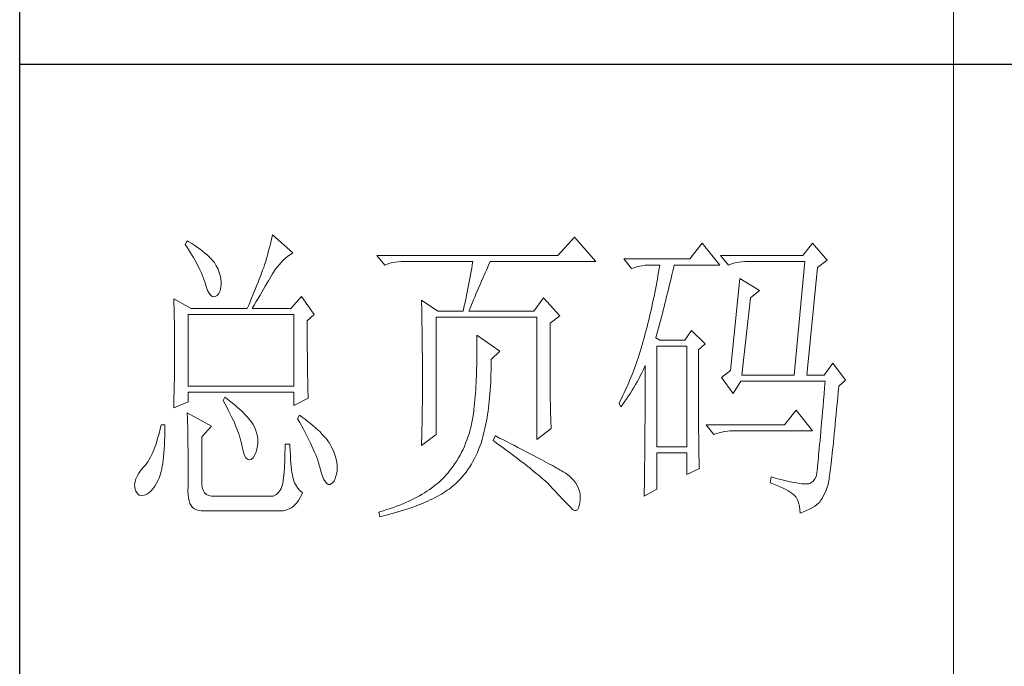
# Model space of a CAD drawing. Units: millimetres. Extents: x -1190 to 35753, y -32154 to -4772.
# Drawn here: x 3913 to 4129, y -31719 to -31577 of the extents above; entities that cross this region are included whole.
import ezdxf

# ---------------------------------------------------------------- set-up
doc = ezdxf.new("R2010")
doc.units = ezdxf.units.MM
doc.layers.add('轮廓线', color=7, linetype='Continuous', lineweight=20)

# ---------------------------------------------------------------- blocks, each defined once
blk = doc.blocks.new('文字')
blk.add_line((3870.01, 615.32), (3870.01, 214.32))
at = {"layer": '轮廓线', "color": 7, "lineweight": 0}
for p, q in [((3760.64, 387.45), (3760.54, 386.96)), ((3763.9, 384.53), (3760.64, 387.45)), ((3746.95, 386.48), (3746.65, 385.89)), ((3746.65, 385.89), (3747, 385.35)), ((3747.2, 386.33), (3746.95, 386.48)), ((3747.69, 386.02), (3747.2, 386.33)), ((3748.16, 385.72), (3747.69, 386.02)), ((3760.31, 385.96), (3760.18, 385.43)), ((3760.43, 386.47), (3760.31, 385.96)), ((3760.54, 386.96), (3760.43, 386.47)), ((3809.15, 387.06), (3806.5, 384.14)), ((3812.56, 383.17), (3809.15, 387.06)), ((3829.67, 386.09), (3827.65, 383.56)), ((3832.47, 382.59), (3829.67, 386.09)), ((3847.39, 386.09), (3845.84, 384.14)), ((3849.72, 383.37), (3847.39, 386.09)), ((3747, 385.35), (3747.34, 384.82)), ((3747.34, 384.82), (3747.66, 384.3)), ((3747.66, 384.3), (3747.96, 383.79)), ((3748.6, 385.42), (3748.16, 385.72)), ((3749.03, 385.11), (3748.6, 385.42)), ((3749.42, 384.81), (3749.03, 385.11)), ((3749.8, 384.5), (3749.42, 384.81)), ((3750.15, 384.2), (3749.8, 384.5)), ((3759.89, 384.35), (3759.73, 383.79)), ((3760.03, 384.9), (3759.89, 384.35)), ((3760.18, 385.43), (3760.03, 384.9)), ((3763.14, 384), (3763.53, 384.29)), ((3763.53, 384.29), (3763.9, 384.53)), ((3747.96, 383.79), (3748.24, 383.29)), ((3748.24, 383.29), (3748.5, 382.81)), ((3748.5, 382.81), (3748.74, 382.33)), ((3750.47, 383.89), (3750.15, 384.2)), ((3750.78, 383.59), (3750.47, 383.89)), ((3751.05, 383.28), (3750.78, 383.59)), ((3751.31, 382.98), (3751.05, 383.28)), ((3751.62, 382.45), (3751.31, 382.98)), ((3759.56, 383.22), (3759.38, 382.64)), ((3759.73, 383.79), (3759.56, 383.22)), ((3761.7, 382.64), (3762.04, 383.01)), ((3762.04, 383.01), (3762.39, 383.36)), ((3762.39, 383.36), (3762.76, 383.69)), ((3762.76, 383.69), (3763.14, 384)), ((3806.5, 384.14), (3777.43, 384.14)), ((3777.43, 384.14), (3778.67, 382.59)), ((3778.67, 382.59), (3779.08, 382.74)), ((3779.08, 382.74), (3779.5, 382.87)), ((3779.5, 382.87), (3779.93, 382.98)), ((3779.93, 382.98), (3780.38, 383.07)), ((3780.38, 383.07), (3780.84, 383.12)), ((3780.84, 383.12), (3781.31, 383.16)), ((3781.31, 383.16), (3781.78, 383.17)), ((3781.78, 383.17), (3792.82, 383.17)), ((3792.82, 383.17), (3792.73, 382.63)), ((3795.34, 382.54), (3795.62, 383.17)), ((3795.62, 383.17), (3812.56, 383.17)), ((3827.65, 383.56), (3817.07, 383.56)), ((3817.07, 383.56), (3818.32, 382.01)), ((3845.84, 384.14), (3832.62, 384.14)), ((3832.62, 384.14), (3833.87, 382.59)), ((3833.87, 382.59), (3834.27, 382.74)), ((3834.27, 382.74), (3834.7, 382.87)), ((3834.7, 382.87), (3835.13, 382.98)), ((3835.13, 382.98), (3835.58, 383.07)), ((3835.58, 383.07), (3836.04, 383.12)), ((3836.04, 383.12), (3836.51, 383.16)), ((3836.51, 383.16), (3836.98, 383.17)), ((3836.98, 383.17), (3846.15, 383.17)), ((3846.15, 383.17), (3844.44, 364.9)), ((3848.17, 382.2), (3849.72, 383.37)), ((3748.74, 382.33), (3748.96, 381.87)), ((3748.96, 381.87), (3749.17, 381.43)), ((3749.17, 381.43), (3749.35, 380.99)), ((3751.9, 381.91), (3751.62, 382.45)), ((3752.11, 381.4), (3751.9, 381.91)), ((3752.27, 380.89), (3752.11, 381.4)), ((3758.89, 381.28), (3758.71, 380.81)), ((3759.07, 381.75), (3758.89, 381.28)), ((3759.24, 382.2), (3759.07, 381.75)), ((3759.38, 382.64), (3759.24, 382.2)), ((3760.44, 380.82), (3760.65, 381.18)), ((3760.65, 381.18), (3760.79, 381.42)), ((3760.79, 381.42), (3761.08, 381.85)), ((3761.08, 381.85), (3761.39, 382.26)), ((3761.39, 382.26), (3761.7, 382.64)), ((3792.55, 381.55), (3792.35, 380.45)), ((3792.64, 382.09), (3792.55, 381.55)), ((3792.73, 382.63), (3792.64, 382.09)), ((3794.49, 380.6), (3794.76, 381.23)), ((3794.76, 381.23), (3795.05, 381.87)), ((3795.05, 381.87), (3795.34, 382.54)), ((3818.32, 382.01), (3818.73, 382.16)), ((3818.73, 382.16), (3819.15, 382.29)), ((3819.15, 382.29), (3819.58, 382.4)), ((3819.58, 382.4), (3820.03, 382.48)), ((3820.03, 382.48), (3820.49, 382.54)), ((3820.49, 382.54), (3820.96, 382.58)), ((3820.96, 382.58), (3821.43, 382.59)), ((3821.43, 382.59), (3822.83, 382.59)), ((3822.65, 381.46), (3822.55, 380.89)), ((3822.74, 382.02), (3822.65, 381.46)), ((3822.83, 382.59), (3822.74, 382.02)), ((3824.8, 381.03), (3824.94, 381.64)), ((3824.94, 381.64), (3825.09, 382.26)), ((3825.09, 382.26), (3825.16, 382.59)), ((3825.16, 382.59), (3832.47, 382.59)), ((3846.46, 364.9), (3848.17, 382.2)), ((3749.35, 380.99), (3749.52, 380.56)), ((3749.52, 380.56), (3749.66, 380.15)), ((3749.66, 380.15), (3749.76, 379.87)), ((3749.76, 379.87), (3749.99, 379.12)), ((3752.37, 380.41), (3752.27, 380.89)), ((3752.41, 379.93), (3752.37, 380.41)), ((3752.4, 379.48), (3752.41, 379.93)), ((3758.33, 379.84), (3758.13, 379.34)), ((3758.52, 380.33), (3758.33, 379.84)), ((3758.71, 380.81), (3758.52, 380.33)), ((3759.49, 379.19), (3759.74, 379.62)), ((3759.74, 379.62), (3759.99, 380.04)), ((3759.99, 380.04), (3760.22, 380.44)), ((3760.22, 380.44), (3760.44, 380.82)), ((3792.25, 379.9), (3792.04, 378.8)), ((3792.35, 380.45), (3792.25, 379.9)), ((3793.99, 379.44), (3794.24, 380.01)), ((3794.24, 380.01), (3794.49, 380.6)), ((3822.35, 379.77), (3822.25, 379.22)), ((3822.46, 380.33), (3822.35, 379.77)), ((3822.55, 380.89), (3822.46, 380.33)), ((3824.37, 379.23), (3824.51, 379.82)), ((3824.51, 379.82), (3824.66, 380.42)), ((3824.66, 380.42), (3824.8, 381.03)), ((3835.73, 380.45), (3834.18, 365.67)), ((3838.84, 378.5), (3835.73, 380.45)), ((3749.99, 379.12), (3750.23, 378.52)), ((3750.23, 378.52), (3750.49, 378.05)), ((3750.49, 378.05), (3750.74, 377.72)), ((3751.78, 377.69), (3752.03, 378)), ((3752.03, 378), (3752.22, 378.46)), ((3752.22, 378.46), (3752.35, 379.08)), ((3752.35, 379.08), (3752.4, 379.48)), ((3757.72, 378.31), (3757.5, 377.79)), ((3757.93, 378.83), (3757.72, 378.31)), ((3758.13, 379.34), (3757.93, 378.83)), ((3758.65, 377.76), (3758.94, 378.25)), ((3758.94, 378.25), (3759.22, 378.73)), ((3759.22, 378.73), (3759.49, 379.19)), ((3791.92, 378.25), (3791.81, 377.69)), ((3792.04, 378.8), (3791.92, 378.25)), ((3793.32, 377.9), (3793.53, 378.38)), ((3793.53, 378.38), (3793.75, 378.9)), ((3793.75, 378.9), (3793.99, 379.44)), ((3822.04, 378.11), (3821.93, 377.55)), ((3822.15, 378.66), (3822.04, 378.11)), ((3822.25, 379.22), (3822.15, 378.66)), ((3823.95, 377.51), (3824.09, 378.07)), ((3824.09, 378.07), (3824.23, 378.64)), ((3824.23, 378.64), (3824.37, 379.23)), ((3837.44, 377.34), (3838.84, 378.5)), ((3744.78, 377.14), (3744.8, 376.6)), ((3747.58, 375.59), (3744.78, 377.14)), ((3744.8, 376.6), (3744.84, 375.5)), ((3750.74, 377.72), (3751, 377.53)), ((3751, 377.53), (3751.28, 377.48)), ((3751.28, 377.48), (3751.46, 377.53)), ((3751.46, 377.53), (3751.78, 377.69)), ((3757.06, 376.7), (3756.83, 376.15)), ((3757.29, 377.25), (3757.06, 376.7)), ((3757.5, 377.79), (3757.29, 377.25)), ((3757.71, 376.16), (3758.04, 376.71)), ((3758.04, 376.71), (3758.35, 377.24)), ((3758.35, 377.24), (3758.65, 377.76)), ((3765.3, 377.53), (3763.59, 375.59)), ((3767.32, 374.62), (3765.3, 377.53)), ((3784.58, 376.95), (3784.6, 376.39)), ((3787.22, 375.2), (3784.58, 376.95)), ((3784.6, 376.39), (3784.61, 375.83)), ((3791.57, 376.57), (3791.45, 376.01)), ((3791.69, 377.13), (3791.57, 376.57)), ((3791.81, 377.69), (3791.69, 377.13)), ((3792.61, 376.2), (3792.77, 376.58)), ((3792.77, 376.58), (3792.94, 377)), ((3792.94, 377), (3793.12, 377.43)), ((3793.12, 377.43), (3793.32, 377.9)), ((3804.17, 377.34), (3802.62, 375.2)), ((3806.81, 374.42), (3804.17, 377.34)), ((3821.7, 376.45), (3821.58, 375.9)), ((3821.81, 377), (3821.7, 376.45)), ((3821.93, 377.55), (3821.81, 377)), ((3823.54, 375.86), (3823.68, 376.4)), ((3823.68, 376.4), (3823.81, 376.95)), ((3823.81, 376.95), (3823.95, 377.51)), ((3836.04, 364.9), (3837.44, 377.34)), ((3744.84, 375.5), (3744.87, 374.39)), ((3747.58, 375.59), (3756.59, 375.59)), ((3756.83, 376.15), (3756.59, 375.59)), ((3757.37, 375.59), (3757.71, 376.16)), ((3757.37, 375.59), (3763.59, 375.59)), ((3784.61, 375.83), (3784.62, 375.26)), ((3784.62, 375.26), (3784.63, 374.7)), ((3787.22, 375.2), (3791.27, 375.2)), ((3791.32, 375.44), (3791.27, 375.2)), ((3791.45, 376.01), (3791.32, 375.44)), ((3792.2, 375.2), (3792.32, 375.51)), ((3792.2, 375.2), (3802.62, 375.2)), ((3792.32, 375.51), (3792.46, 375.84)), ((3792.46, 375.84), (3792.61, 376.2)), ((3821.33, 374.82), (3821.2, 374.27)), ((3821.45, 375.36), (3821.33, 374.82)), ((3821.58, 375.9), (3821.45, 375.36)), ((3823.13, 374.29), (3823.27, 374.81)), ((3823.27, 374.81), (3823.4, 375.33)), ((3823.4, 375.33), (3823.54, 375.86)), ((3744.87, 374.39), (3744.89, 373.26)), ((3744.89, 373.26), (3744.9, 372.69)), ((3747.11, 363.14), (3747.11, 374.62)), ((3747.11, 374.62), (3764.06, 374.62)), ((3764.06, 374.62), (3764.06, 363.14)), ((3766.23, 373.65), (3767.32, 374.62)), ((3766.23, 372.89), (3766.23, 373.65)), ((3784.63, 374.7), (3784.66, 373.57)), ((3784.66, 373.57), (3784.66, 373.01)), ((3786.91, 355.37), (3786.91, 374.23)), ((3786.91, 374.23), (3803.08, 374.23)), ((3803.08, 374.23), (3803.08, 354.59)), ((3805.26, 373.25), (3806.81, 374.42)), ((3805.26, 362.97), (3805.26, 373.25)), ((3820.94, 373.19), (3820.8, 372.66)), ((3821.07, 373.73), (3820.94, 373.19)), ((3821.2, 374.27), (3821.07, 373.73)), ((3822.73, 372.8), (3822.87, 373.29)), ((3822.87, 373.29), (3823, 373.79)), ((3823, 373.79), (3823.13, 374.29)), ((3744.9, 372.69), (3744.91, 372.12)), ((3744.91, 372.12), (3744.92, 371.54)), ((3766.24, 372.06), (3766.23, 372.89)), ((3766.24, 371.25), (3766.24, 372.06)), ((3784.66, 373.01), (3784.68, 372.45)), ((3784.68, 372.45), (3784.71, 370.17)), ((3820.66, 372.12), (3820.52, 371.59)), ((3820.8, 372.66), (3820.66, 372.12)), ((3822.34, 371.38), (3822.47, 371.84)), ((3822.47, 371.84), (3822.6, 372.32)), ((3822.6, 372.32), (3822.73, 372.8)), ((3827.96, 372.09), (3826.87, 370.53)), ((3830.13, 369.95), (3827.96, 372.09)), ((3744.92, 371.54), (3744.92, 370.96)), ((3744.92, 370.96), (3744.93, 370.38)), ((3744.93, 370.38), (3744.93, 369.8)), ((3766.24, 370.48), (3766.24, 371.25)), ((3766.24, 369.72), (3766.24, 370.48)), ((3784.71, 370.17), (3784.71, 369.6)), ((3793.44, 371.31), (3793.46, 370.69)), ((3797.17, 368.78), (3793.44, 371.31)), ((3793.46, 370.69), (3793.46, 370.08)), ((3793.46, 370.08), (3793.47, 369.47)), ((3820.19, 370.36), (3820.03, 369.8)), ((3820.34, 370.92), (3820.19, 370.36)), ((3820.38, 371.06), (3820.34, 370.92)), ((3820.52, 371.59), (3820.38, 371.06)), ((3822.21, 370.92), (3822.34, 371.38)), ((3822.83, 370.53), (3822.21, 370.92)), ((3826.87, 370.53), (3822.83, 370.53)), ((3744.93, 369.8), (3744.93, 369.2)), ((3744.93, 369.2), (3744.93, 368.02)), ((3766.24, 369), (3766.24, 369.72)), ((3766.25, 368.31), (3766.24, 369)), ((3784.71, 369.6), (3784.73, 367.31)), ((3793.47, 369.47), (3793.47, 368.87)), ((3793.47, 368.87), (3793.47, 368.27)), ((3795.77, 367.42), (3797.17, 368.78)), ((3819.7, 368.7), (3819.53, 368.16)), ((3819.87, 369.25), (3819.7, 368.7)), ((3820.03, 369.8), (3819.87, 369.25)), ((3822.36, 353.42), (3822.36, 369.56)), ((3822.36, 369.56), (3827.18, 369.56)), ((3827.18, 369.56), (3827.18, 353.42)), ((3829.05, 368.98), (3830.13, 369.95)), ((3829.05, 366.68), (3829.05, 368.98)), ((3744.93, 366.88), (3744.92, 366.31)), ((3744.93, 368.02), (3744.93, 367.45)), ((3744.93, 367.45), (3744.93, 366.88)), ((3766.26, 367.64), (3766.25, 368.31)), ((3766.26, 367), (3766.26, 367.64)), ((3766.27, 366.39), (3766.26, 367)), ((3784.73, 367.31), (3784.74, 366.16)), ((3793.46, 367.09), (3793.45, 366.5)), ((3793.47, 367.67), (3793.46, 367.09)), ((3793.47, 368.27), (3793.47, 367.67)), ((3795.77, 366.99), (3795.77, 367.42)), ((3795.77, 366.31), (3795.77, 366.99)), ((3819.17, 367.09), (3818.99, 366.57)), ((3819.35, 367.62), (3819.17, 367.09)), ((3819.53, 368.16), (3819.35, 367.62)), ((3744.92, 365.75), (3744.91, 365.18)), ((3744.92, 366.31), (3744.92, 365.75)), ((3766.27, 365.81), (3766.27, 366.39)), ((3766.28, 365.25), (3766.27, 365.81)), ((3784.74, 366.16), (3784.74, 363.4)), ((3793.42, 365.35), (3793.4, 364.78)), ((3793.43, 365.92), (3793.42, 365.35)), ((3793.45, 366.5), (3793.43, 365.92)), ((3795.74, 365), (3795.76, 365.65)), ((3795.76, 365.65), (3795.77, 366.31)), ((3818.61, 365.53), (3818.41, 365.03)), ((3818.8, 366.05), (3818.61, 365.53)), ((3818.99, 366.57), (3818.8, 366.05)), ((3819.94, 365.26), (3820.17, 365.73)), ((3820.17, 365.73), (3820.39, 366.21)), ((3820.39, 366.21), (3820.49, 366.45)), ((3820.49, 366.45), (3820.49, 363.5)), ((3829.05, 365.79), (3829.05, 366.68)), ((3829.05, 364.09), (3829.05, 365.79)), ((3834.18, 365.67), (3832.78, 364.51)), ((3850.66, 366.84), (3849.26, 364.9)), ((3852.68, 364.12), (3850.66, 366.84)), ((3744.89, 364.04), (3744.88, 363.47)), ((3744.9, 364.61), (3744.89, 364.04)), ((3744.91, 365.18), (3744.9, 364.61)), ((3766.29, 364.72), (3766.28, 365.25)), ((3766.3, 364.22), (3766.29, 364.72)), ((3766.31, 363.74), (3766.3, 364.22)), ((3766.32, 363.3), (3766.31, 363.74)), ((3793.37, 364.22), (3793.34, 363.66)), ((3793.4, 364.78), (3793.37, 364.22)), ((3795.65, 363.11), (3795.69, 363.73)), ((3795.69, 363.73), (3795.71, 364.36)), ((3795.71, 364.36), (3795.74, 365)), ((3818.01, 364.03), (3817.8, 363.53)), ((3818.21, 364.52), (3818.01, 364.03)), ((3818.41, 365.03), (3818.21, 364.52)), ((3818.95, 363.39), (3819.2, 363.85)), ((3819.2, 363.85), (3819.46, 364.32)), ((3819.46, 364.32), (3819.7, 364.79)), ((3819.7, 364.79), (3819.94, 365.26)), ((3829.05, 363.28), (3829.05, 364.09)), ((3832.78, 364.51), (3834.64, 361.98)), ((3834.64, 361.98), (3835.89, 363.92)), ((3835.89, 363.92), (3849.42, 363.92)), ((3836.04, 364.9), (3844.44, 364.9)), ((3846.46, 364.9), (3849.26, 364.9)), ((3849.42, 363.92), (3849.32, 362.87)), ((3851.59, 363.14), (3852.68, 364.12)), ((3744.86, 362.33), (3744.83, 361.2)), ((3744.87, 362.9), (3744.86, 362.33)), ((3744.88, 363.47), (3744.87, 362.9)), ((3764.06, 363.14), (3747.11, 363.14)), ((3747.11, 360.62), (3747.11, 362.17)), ((3747.11, 362.17), (3764.06, 362.17)), ((3764.06, 362.17), (3764.06, 360.03)), ((3766.33, 362.88), (3766.32, 363.3)), ((3766.34, 362.49), (3766.33, 362.88)), ((3766.35, 362.12), (3766.34, 362.49)), ((3766.36, 361.79), (3766.35, 362.12)), ((3784.73, 362.14), (3784.72, 361.52)), ((3784.74, 363.4), (3784.73, 362.76)), ((3784.73, 362.76), (3784.73, 362.14)), ((3793.28, 362.56), (3793.24, 362.02)), ((3793.31, 363.11), (3793.28, 362.56)), ((3793.34, 363.66), (3793.31, 363.11)), ((3795.57, 361.91), (3795.62, 362.51)), ((3795.62, 362.51), (3795.65, 363.11)), ((3805.26, 362.29), (3805.26, 362.97)), ((3805.27, 361.62), (3805.26, 362.29)), ((3817.36, 362.57), (3817.14, 362.09)), ((3817.58, 363.05), (3817.36, 362.57)), ((3817.8, 363.53), (3817.58, 363.05)), ((3818.12, 362.03), (3818.41, 362.48)), ((3818.41, 362.48), (3818.68, 362.93)), ((3818.68, 362.93), (3818.95, 363.39)), ((3820.49, 363.5), (3820.49, 362.78)), ((3820.49, 362.78), (3820.49, 361.39)), ((3829.05, 362.49), (3829.05, 363.28)), ((3829.06, 361.72), (3829.05, 362.49)), ((3849.32, 362.87), (3849.23, 361.85)), ((3851.42, 361.26), (3851.5, 362.21)), ((3851.5, 362.21), (3851.59, 363.14)), ((3744.78, 359.64), (3747.11, 360.62)), ((3744.81, 360.63), (3744.79, 360.05)), ((3744.83, 361.2), (3744.81, 360.63)), ((3753.02, 361.39), (3752.71, 360.81)), ((3752.71, 360.81), (3753.04, 360.22)), ((3753.18, 361.27), (3753.02, 361.39)), ((3753.71, 360.84), (3753.18, 361.27)), ((3754.22, 360.42), (3753.71, 360.84)), ((3764.06, 360.03), (3766.39, 361.2)), ((3766.38, 361.48), (3766.36, 361.79)), ((3766.39, 361.2), (3766.38, 361.48)), ((3784.72, 361.52), (3784.72, 360.91)), ((3784.72, 360.91), (3784.72, 360.31)), ((3793.15, 360.95), (3793.1, 360.43)), ((3793.19, 361.49), (3793.15, 360.95)), ((3793.24, 362.02), (3793.19, 361.49)), ((3795.41, 360.2), (3795.47, 360.75)), ((3795.47, 360.75), (3795.52, 361.33)), ((3795.52, 361.33), (3795.57, 361.91)), ((3805.27, 360.99), (3805.27, 361.62)), ((3805.28, 360.37), (3805.27, 360.99)), ((3816.44, 360.69), (3816.3, 360.42)), ((3816.68, 361.15), (3816.44, 360.69)), ((3816.91, 361.62), (3816.68, 361.15)), ((3817.14, 362.09), (3816.91, 361.62)), ((3816.93, 360.27), (3817.24, 360.71)), ((3817.24, 360.71), (3817.54, 361.14)), ((3817.54, 361.14), (3817.84, 361.59)), ((3817.84, 361.59), (3818.12, 362.03)), ((3820.49, 361.39), (3820.49, 360.71)), ((3820.49, 360.71), (3820.49, 360.04)), ((3829.06, 360.97), (3829.06, 361.72)), ((3829.06, 360.25), (3829.06, 360.97)), ((3849.15, 360.88), (3849.07, 359.93)), ((3849.23, 361.85), (3849.15, 360.88)), ((3851.34, 360.35), (3851.42, 361.26)), ((3744.79, 360.05), (3744.78, 359.64)), ((3753.04, 360.22), (3753.35, 359.65)), ((3753.35, 359.65), (3753.65, 359.09)), ((3753.65, 359.09), (3753.92, 358.55)), ((3754.69, 360.02), (3754.22, 360.42)), ((3755.13, 359.63), (3754.69, 360.02)), ((3755.54, 359.26), (3755.13, 359.63)), ((3755.92, 358.9), (3755.54, 359.26)), ((3784.7, 359.14), (3784.69, 358.58)), ((3784.71, 359.72), (3784.7, 359.14)), ((3784.72, 360.31), (3784.71, 359.72)), ((3792.97, 359.26), (3792.91, 358.69)), ((3792.99, 359.39), (3792.97, 359.26)), ((3793.05, 359.9), (3792.99, 359.39)), ((3793.1, 360.43), (3793.05, 359.9)), ((3795.19, 358.58), (3795.27, 359.11)), ((3795.27, 359.11), (3795.34, 359.65)), ((3795.34, 359.65), (3795.41, 360.2)), ((3805.29, 359.79), (3805.28, 360.37)), ((3805.3, 359.22), (3805.29, 359.79)), ((3805.32, 358.68), (3805.3, 359.22)), ((3816.3, 360.42), (3816.61, 359.84)), ((3816.61, 359.84), (3816.93, 360.27)), ((3820.49, 360.04), (3820.48, 359.38)), ((3820.48, 359.38), (3820.48, 358.73)), ((3829.06, 359.55), (3829.06, 360.25)), ((3829.07, 358.87), (3829.06, 359.55)), ((3844.75, 359.26), (3842.89, 356.92)), ((3847.39, 355.95), (3844.75, 359.26)), ((3848.99, 359.03), (3848.91, 358.17)), ((3849.07, 359.93), (3848.99, 359.03)), ((3851.17, 358.62), (3851.25, 359.47)), ((3851.25, 359.47), (3851.34, 360.35)), ((3746.95, 358.87), (3746.97, 358.59)), ((3750.84, 356.73), (3746.95, 358.87)), ((3746.97, 358.59), (3746.99, 358.29)), ((3746.99, 358.29), (3747, 357.95)), ((3747, 357.95), (3747.01, 357.59)), ((3747.01, 357.59), (3747.02, 357.19)), ((3753.92, 358.55), (3754.18, 358.02)), ((3754.18, 358.02), (3754.42, 357.5)), ((3754.42, 357.5), (3754.64, 357)), ((3756.27, 358.55), (3755.92, 358.9)), ((3756.59, 358.21), (3756.27, 358.55)), ((3756.87, 357.89), (3756.59, 358.21)), ((3757.12, 357.58), (3756.87, 357.89)), ((3757.34, 357.28), (3757.12, 357.58)), ((3764.99, 358.48), (3764.68, 357.89)), ((3764.68, 357.89), (3765.02, 357.29)), ((3765.4, 358.18), (3764.99, 358.48)), ((3765.88, 357.83), (3765.4, 358.18)), ((3766.33, 357.47), (3765.88, 357.83)), ((3766.77, 357.12), (3766.33, 357.47)), ((3784.68, 357.46), (3784.67, 356.92)), ((3784.69, 358.01), (3784.68, 357.46)), ((3784.69, 358.58), (3784.69, 358.01)), ((3792.73, 357.58), (3792.62, 357.04)), ((3792.82, 358.13), (3792.73, 357.58)), ((3792.91, 358.69), (3792.82, 358.13)), ((3794.92, 357.07), (3795.02, 357.57)), ((3795.02, 357.57), (3795.11, 358.07)), ((3795.11, 358.07), (3795.19, 358.58)), ((3805.33, 358.17), (3805.32, 358.68)), ((3805.35, 357.67), (3805.33, 358.17)), ((3805.37, 357.21), (3805.35, 357.67)), ((3820.48, 357.45), (3820.47, 356.84)), ((3820.48, 358.73), (3820.48, 358.09)), ((3820.48, 358.09), (3820.48, 357.45)), ((3829.07, 358.21), (3829.07, 358.87)), ((3829.08, 357.58), (3829.07, 358.21)), ((3829.08, 356.97), (3829.08, 357.58)), ((3848.91, 358.17), (3848.84, 357.34)), ((3851.02, 357), (3851.09, 357.8)), ((3851.09, 357.8), (3851.17, 358.62)), ((3742.6, 356.21), (3742.43, 355.53)), ((3742.76, 356.92), (3742.6, 356.21)), ((3743.38, 356.92), (3742.76, 356.92)), ((3743.36, 355.08), (3743.37, 355.82)), ((3743.37, 355.82), (3743.38, 356.6)), ((3743.38, 356.6), (3743.38, 356.92)), ((3747.02, 357.19), (3747.03, 356.77)), ((3747.03, 356.77), (3747.04, 356.32)), ((3747.04, 356.32), (3747.05, 355.83)), ((3747.05, 355.83), (3747.06, 355.32)), ((3749.29, 354.98), (3750.84, 356.73)), ((3754.64, 357), (3754.84, 356.52)), ((3754.84, 356.52), (3755.03, 356.04)), ((3755.03, 356.04), (3755.2, 355.59)), ((3757.53, 357), (3757.34, 357.28)), ((3757.68, 356.73), (3757.53, 357)), ((3757.69, 356.72), (3757.68, 356.73)), ((3757.92, 356.17), (3757.69, 356.72)), ((3758.1, 355.63), (3757.92, 356.17)), ((3765.02, 357.29), (3765.35, 356.7)), ((3765.35, 356.7), (3765.66, 356.13)), ((3765.66, 356.13), (3765.96, 355.57)), ((3767.18, 356.78), (3766.77, 357.12)), ((3767.57, 356.44), (3767.18, 356.78)), ((3767.93, 356.11), (3767.57, 356.44)), ((3768.28, 355.78), (3767.93, 356.11)), ((3784.65, 355.86), (3784.63, 355.34)), ((3784.66, 356.38), (3784.65, 355.86)), ((3784.67, 356.92), (3784.66, 356.38)), ((3792.36, 355.98), (3792.21, 355.46)), ((3792.49, 356.51), (3792.36, 355.98)), ((3792.62, 357.04), (3792.49, 356.51)), ((3794.61, 355.67), (3794.72, 356.12)), ((3794.72, 356.12), (3794.83, 356.59)), ((3794.83, 356.59), (3794.92, 357.07)), ((3803.08, 354.59), (3805.41, 356.34)), ((3805.39, 356.76), (3805.37, 357.21)), ((3805.41, 356.34), (3805.39, 356.76)), ((3820.47, 356.23), (3820.46, 355.63)), ((3820.47, 356.84), (3820.47, 356.23)), ((3829.08, 356.39), (3829.08, 356.97)), ((3829.09, 355.82), (3829.08, 356.39)), ((3829.1, 355.28), (3829.09, 355.82)), ((3842.89, 356.92), (3830.29, 356.92)), ((3830.29, 356.92), (3831.53, 355.37)), ((3832.79, 355.76), (3833.24, 355.84)), ((3833.24, 355.84), (3833.7, 355.9)), ((3833.7, 355.9), (3834.17, 355.94)), ((3834.17, 355.94), (3834.64, 355.95)), ((3834.64, 355.95), (3847.39, 355.95)), ((3848.7, 355.8), (3848.64, 355.09)), ((3848.77, 356.55), (3848.7, 355.8)), ((3848.84, 357.34), (3848.77, 356.55)), ((3850.87, 355.51), (3850.94, 356.24)), ((3850.94, 356.24), (3851.02, 357)), ((3742.08, 354.28), (3741.89, 353.71)), ((3742.26, 354.89), (3742.08, 354.28)), ((3742.43, 355.53), (3742.26, 354.89)), ((3743.3, 353.68), (3743.33, 354.36)), ((3743.33, 354.36), (3743.36, 355.08)), ((3747.06, 355.32), (3747.07, 354.78)), ((3747.07, 354.78), (3747.08, 354.21)), ((3747.08, 354.21), (3747.08, 353.61)), ((3749.29, 347.79), (3749.29, 354.98)), ((3755.2, 355.59), (3755.35, 355.14)), ((3755.35, 355.14), (3755.48, 354.71)), ((3755.48, 354.71), (3755.59, 354.3)), ((3755.59, 354.3), (3755.66, 354.01)), ((3758.23, 355.09), (3758.1, 355.63)), ((3758.29, 354.57), (3758.23, 355.09)), ((3758.3, 354.05), (3758.29, 354.57)), ((3765.96, 355.57), (3766.24, 355.03)), ((3766.24, 355.03), (3766.51, 354.5)), ((3766.51, 354.5), (3766.76, 353.99)), ((3768.6, 355.45), (3768.28, 355.78)), ((3768.9, 355.13), (3768.6, 355.45)), ((3769.17, 354.82), (3768.9, 355.13)), ((3769.42, 354.51), (3769.17, 354.82)), ((3769.65, 354.2), (3769.42, 354.51)), ((3784.58, 353.62), (3786.91, 355.37)), ((3784.6, 354.34), (3784.59, 353.85)), ((3784.62, 354.83), (3784.6, 354.34)), ((3784.63, 355.34), (3784.62, 354.83)), ((3791.86, 354.45), (3791.67, 353.96)), ((3792.04, 354.96), (3791.86, 354.45)), ((3792.21, 355.46), (3792.04, 354.96)), ((3794.14, 354.01), (3794.31, 354.56)), ((3794.31, 354.56), (3794.37, 354.79)), ((3794.37, 354.79), (3794.49, 355.22)), ((3794.49, 355.22), (3794.61, 355.67)), ((3796.4, 355.17), (3796.09, 354.39)), ((3796.09, 354.39), (3796.63, 354)), ((3796.47, 355.14), (3796.4, 355.17)), ((3797.11, 354.81), (3796.47, 355.14)), ((3797.74, 354.5), (3797.11, 354.81)), ((3798.35, 354.18), (3797.74, 354.5)), ((3820.46, 354.46), (3820.45, 353.89)), ((3820.46, 355.63), (3820.46, 355.04)), ((3820.46, 355.04), (3820.46, 354.46)), ((3829.1, 354.77), (3829.1, 355.28)), ((3829.11, 354.27), (3829.1, 354.77)), ((3829.11, 353.8), (3829.11, 354.27)), ((3831.53, 355.37), (3831.94, 355.52)), ((3831.94, 355.52), (3832.36, 355.66)), ((3832.36, 355.66), (3832.79, 355.76)), ((3848.58, 354.41), (3848.52, 353.78)), ((3848.64, 355.09), (3848.58, 354.41)), ((3850.73, 354.14), (3850.8, 354.81)), ((3850.8, 354.81), (3850.87, 355.51)), ((3741.5, 352.66), (3741.29, 352.18)), ((3741.7, 353.16), (3741.5, 352.66)), ((3741.89, 353.71), (3741.7, 353.16)), ((3743.22, 352.42), (3743.27, 353.04)), ((3743.27, 353.04), (3743.3, 353.68)), ((3747.08, 353.61), (3747.09, 352.98)), ((3747.09, 352.98), (3747.09, 352.32)), ((3755.66, 354.01), (3755.82, 353.2)), ((3755.82, 353.2), (3755.99, 352.54)), ((3758.01, 352.57), (3758.15, 353.04)), ((3758.15, 353.04), (3758.25, 353.54)), ((3758.25, 353.54), (3758.3, 354.05)), ((3762.66, 353.06), (3762.65, 352.35)), ((3763.44, 353.81), (3762.66, 353.81)), ((3762.66, 353.81), (3762.66, 353.06)), ((3763.45, 353.55), (3763.44, 353.81)), ((3763.48, 352.76), (3763.45, 353.55)), ((3763.52, 352.03), (3763.48, 352.76)), ((3766.76, 353.99), (3766.99, 353.49)), ((3766.99, 353.49), (3767.2, 353.01)), ((3767.2, 353.01), (3767.4, 352.54)), ((3769.8, 353.97), (3769.65, 354.2)), ((3770.09, 353.46), (3769.8, 353.97)), ((3770.35, 352.96), (3770.09, 353.46)), ((3770.56, 352.45), (3770.35, 352.96)), ((3784.59, 353.85), (3784.58, 353.62)), ((3791.25, 352.99), (3791.02, 352.52)), ((3791.47, 353.47), (3791.25, 352.99)), ((3791.67, 353.96), (3791.47, 353.47)), ((3793.55, 352.46), (3793.76, 352.96)), ((3793.76, 352.96), (3793.95, 353.48)), ((3793.95, 353.48), (3794.14, 354.01)), ((3796.63, 354), (3797.16, 353.62)), ((3797.16, 353.62), (3797.67, 353.25)), ((3797.67, 353.25), (3798.17, 352.88)), ((3798.17, 352.88), (3798.66, 352.52)), ((3798.94, 353.88), (3798.35, 354.18)), ((3799.51, 353.59), (3798.94, 353.88)), ((3800.07, 353.31), (3799.51, 353.59)), ((3800.61, 353.03), (3800.07, 353.31)), ((3801.13, 352.76), (3800.61, 353.03)), ((3801.63, 352.5), (3801.13, 352.76)), ((3820.45, 352.78), (3820.44, 352.25)), ((3820.45, 353.89), (3820.45, 353.33)), ((3820.45, 353.33), (3820.45, 352.78)), ((3827.18, 353.42), (3822.36, 353.42)), ((3829.12, 353.35), (3829.11, 353.8)), ((3829.12, 352.93), (3829.12, 353.35)), ((3829.13, 352.52), (3829.12, 352.93)), ((3848.46, 353.17), (3848.41, 352.61)), ((3848.52, 353.78), (3848.46, 353.17)), ((3850.54, 352.32), (3850.6, 352.89)), ((3850.6, 352.89), (3850.67, 353.5)), ((3850.67, 353.5), (3850.73, 354.14)), ((3740.86, 351.35), (3740.64, 350.98)), ((3741.08, 351.75), (3740.86, 351.35)), ((3741.29, 352.18), (3741.08, 351.75)), ((3743.03, 350.77), (3743.1, 351.29)), ((3743.1, 351.29), (3743.16, 351.84)), ((3743.16, 351.84), (3743.22, 352.42)), ((3747.09, 352.32), (3747.1, 351.63)), ((3747.1, 351.63), (3747.1, 350.91)), ((3755.99, 352.54), (3756.18, 352.02)), ((3756.18, 352.02), (3756.39, 351.64)), ((3756.39, 351.64), (3756.61, 351.39)), ((3756.61, 351.39), (3756.85, 351.29)), ((3756.85, 351.29), (3756.91, 351.29)), ((3756.91, 351.29), (3757.23, 351.36)), ((3757.23, 351.36), (3757.52, 351.61)), ((3757.52, 351.61), (3757.78, 352)), ((3757.78, 352), (3758.01, 352.57)), ((3762.62, 351.04), (3762.59, 350.45)), ((3762.63, 351.68), (3762.62, 351.04)), ((3762.65, 352.35), (3762.63, 351.68)), ((3763.56, 351.36), (3763.52, 352.03)), ((3763.61, 350.75), (3763.56, 351.36)), ((3767.4, 352.54), (3767.59, 352.09)), ((3767.59, 352.09), (3767.76, 351.66)), ((3767.76, 351.66), (3767.91, 351.24)), ((3767.91, 351.24), (3768.04, 350.83)), ((3770.74, 351.95), (3770.56, 352.45)), ((3770.88, 351.44), (3770.74, 351.95)), ((3770.98, 350.94), (3770.88, 351.44)), ((3790.25, 351.16), (3789.96, 350.72)), ((3790.52, 351.61), (3790.25, 351.16)), ((3790.78, 352.06), (3790.52, 351.61)), ((3791.02, 352.52), (3790.78, 352.06)), ((3792.85, 351.03), (3793.09, 351.5)), ((3793.09, 351.5), (3793.33, 351.97)), ((3793.33, 351.97), (3793.55, 352.46)), ((3798.66, 352.52), (3799.13, 352.17)), ((3799.13, 352.17), (3799.58, 351.83)), ((3799.58, 351.83), (3800.02, 351.5)), ((3800.02, 351.5), (3800.45, 351.17)), ((3800.45, 351.17), (3800.86, 350.86)), ((3802.12, 352.24), (3801.63, 352.5)), ((3802.59, 352), (3802.12, 352.24)), ((3803.04, 351.76), (3802.59, 352)), ((3803.48, 351.53), (3803.04, 351.76)), ((3803.89, 351.31), (3803.48, 351.53)), ((3804.3, 351.09), (3803.89, 351.31)), ((3804.68, 350.89), (3804.3, 351.09)), ((3820.43, 351.2), (3820.42, 350.69)), ((3820.44, 352.25), (3820.43, 351.72)), ((3820.43, 351.72), (3820.43, 351.2)), ((3822.36, 346.62), (3822.36, 352.45)), ((3822.36, 352.45), (3827.18, 352.45)), ((3827.18, 352.45), (3827.18, 348.95)), ((3829.14, 352.14), (3829.13, 352.52)), ((3829.14, 351.78), (3829.14, 352.14)), ((3829.15, 351.45), (3829.14, 351.78)), ((3829.16, 351.14), (3829.15, 351.45)), ((3829.17, 350.85), (3829.16, 351.14)), ((3848.28, 351.15), (3848.23, 350.74)), ((3848.32, 351.61), (3848.28, 351.15)), ((3848.36, 352.09), (3848.32, 351.61)), ((3848.41, 352.61), (3848.36, 352.09)), ((3850.37, 350.76), (3850.42, 351.25)), ((3850.42, 351.25), (3850.48, 351.77)), ((3850.48, 351.77), (3850.54, 352.32)), ((3739.53, 349.64), (3739.18, 349.17)), ((3739.96, 350.12), (3739.53, 349.64)), ((3740.17, 350.34), (3739.96, 350.12)), ((3740.41, 350.65), (3740.17, 350.34)), ((3740.64, 350.98), (3740.41, 350.65)), ((3742.77, 349.42), (3742.87, 349.84)), ((3742.87, 349.84), (3742.95, 350.29)), ((3742.95, 350.29), (3743.03, 350.77)), ((3747.1, 350.91), (3747.11, 350.16)), ((3747.11, 350.16), (3747.11, 349.38)), ((3762.56, 349.89), (3762.53, 349.37)), ((3762.59, 350.45), (3762.56, 349.89)), ((3763.66, 350.2), (3763.61, 350.75)), ((3763.72, 349.7), (3763.66, 350.2)), ((3763.78, 349.26), (3763.72, 349.7)), ((3768.04, 350.83), (3768.16, 350.45)), ((3768.16, 350.45), (3768.25, 350.12)), ((3768.25, 350.12), (3768.47, 349.33)), ((3770.9, 348.83), (3771.01, 349.46)), ((3771.04, 350.43), (3770.98, 350.94)), ((3771.01, 349.46), (3771.05, 349.92)), ((3771.05, 349.92), (3771.04, 350.43)), ((3789.09, 349.54), (3788.85, 349.23)), ((3789.35, 349.87), (3789.09, 349.54)), ((3789.66, 350.29), (3789.35, 349.87)), ((3789.96, 350.72), (3789.66, 350.29)), ((3791.74, 349.33), (3792.04, 349.73)), ((3792.04, 349.73), (3792.32, 350.16)), ((3792.32, 350.16), (3792.59, 350.59)), ((3792.59, 350.59), (3792.85, 351.03)), ((3800.86, 350.86), (3801.26, 350.55)), ((3801.26, 350.55), (3801.64, 350.25)), ((3801.64, 350.25), (3802.01, 349.96)), ((3802.01, 349.96), (3802.36, 349.67)), ((3802.36, 349.67), (3802.7, 349.4)), ((3805.04, 350.69), (3804.68, 350.89)), ((3805.39, 350.5), (3805.04, 350.69)), ((3805.72, 350.32), (3805.39, 350.5)), ((3806.04, 350.14), (3805.72, 350.32)), ((3806.33, 349.98), (3806.04, 350.14)), ((3806.61, 349.82), (3806.33, 349.98)), ((3806.87, 349.67), (3806.61, 349.82)), ((3807.12, 349.52), (3806.87, 349.67)), ((3807.34, 349.39), (3807.12, 349.52)), ((3820.41, 349.71), (3820.4, 349.24)), ((3820.42, 350.2), (3820.41, 349.71)), ((3820.42, 350.69), (3820.42, 350.2)), ((3827.18, 348.95), (3829.2, 349.92)), ((3829.17, 350.58), (3829.17, 350.85)), ((3829.19, 350.34), (3829.17, 350.58)), ((3829.19, 350.12), (3829.19, 350.34)), ((3829.2, 349.92), (3829.19, 350.12)), ((3848.11, 349.48), (3848.08, 349.26)), ((3848.13, 349.74), (3848.11, 349.48)), ((3848.17, 350.04), (3848.13, 349.74)), ((3848.2, 350.37), (3848.17, 350.04)), ((3848.23, 350.74), (3848.2, 350.37)), ((3850.16, 349.11), (3850.21, 349.48)), ((3850.21, 349.48), (3850.26, 349.87)), ((3850.26, 349.87), (3850.31, 350.3)), ((3850.31, 350.3), (3850.37, 350.76)), ((3738.69, 348.26), (3738.57, 347.82)), ((3738.9, 348.71), (3738.69, 348.26)), ((3739.18, 349.17), (3738.9, 348.71)), ((3742.04, 347.56), (3742.33, 348.13)), ((3742.33, 348.13), (3742.45, 348.37)), ((3742.45, 348.37), (3742.56, 348.69)), ((3742.56, 348.69), (3742.67, 349.04)), ((3742.67, 349.04), (3742.77, 349.42)), ((3747.11, 349.38), (3747.11, 347.01)), ((3762.38, 348.03), (3762.35, 347.79)), ((3762.44, 348.44), (3762.38, 348.03)), ((3762.48, 348.88), (3762.44, 348.44)), ((3762.53, 349.37), (3762.48, 348.88)), ((3763.84, 348.88), (3763.78, 349.26)), ((3763.9, 348.56), (3763.84, 348.88)), ((3764.02, 348.1), (3763.9, 348.56)), ((3764.2, 347.62), (3764.02, 348.1)), ((3768.47, 349.33), (3768.69, 348.67)), ((3768.69, 348.67), (3768.92, 348.15)), ((3768.92, 348.15), (3769.16, 347.75)), ((3770.27, 347.59), (3770.53, 347.89)), ((3770.53, 347.89), (3770.74, 348.3)), ((3770.74, 348.3), (3770.9, 348.83)), ((3787.78, 348.08), (3787.49, 347.8)), ((3788.07, 348.36), (3787.78, 348.08)), ((3788.34, 348.65), (3788.07, 348.36)), ((3788.6, 348.94), (3788.34, 348.65)), ((3788.85, 349.23), (3788.6, 348.94)), ((3790.44, 347.85), (3790.78, 348.2)), ((3790.78, 348.2), (3791.12, 348.56)), ((3791.12, 348.56), (3791.43, 348.94)), ((3791.43, 348.94), (3791.74, 349.33)), ((3802.7, 349.4), (3803.02, 349.13)), ((3803.02, 349.13), (3803.33, 348.88)), ((3803.33, 348.88), (3803.63, 348.62)), ((3803.63, 348.62), (3803.91, 348.38)), ((3803.91, 348.38), (3804.17, 348.15)), ((3804.17, 348.15), (3804.42, 347.93)), ((3804.42, 347.93), (3804.66, 347.71)), ((3807.56, 349.26), (3807.34, 349.39)), ((3807.75, 349.14), (3807.56, 349.26)), ((3807.84, 349.08), (3807.75, 349.14)), ((3808.29, 348.73), (3807.84, 349.08)), ((3808.69, 348.36), (3808.29, 348.73)), ((3809.04, 347.97), (3808.69, 348.36)), ((3809.34, 347.57), (3809.04, 347.97)), ((3820.4, 348.77), (3820.39, 348.32)), ((3820.39, 348.32), (3820.39, 347.87)), ((3820.4, 349.24), (3820.4, 348.77)), ((3840.71, 348.56), (3840.55, 347.59)), ((3841.07, 348.46), (3840.71, 348.56)), ((3841.82, 348.27), (3841.07, 348.46)), ((3842.52, 348.09), (3841.82, 348.27)), ((3843.17, 347.94), (3842.52, 348.09)), ((3843.77, 347.8), (3843.17, 347.94)), ((3847.46, 347.89), (3847.08, 347.59)), ((3847.77, 348.28), (3847.46, 347.89)), ((3848.02, 348.76), (3847.77, 348.28)), ((3848.03, 348.82), (3848.02, 348.76)), ((3848.04, 348.93), (3848.03, 348.82)), ((3848.06, 349.07), (3848.04, 348.93)), ((3848.08, 349.26), (3848.06, 349.07)), ((3849.95, 347.73), (3849.99, 347.95)), ((3849.99, 347.95), (3850.03, 348.2)), ((3850.03, 348.2), (3850.07, 348.47)), ((3850.07, 348.47), (3850.12, 348.77)), ((3850.12, 348.77), (3850.16, 349.11)), ((3738.57, 347.82), (3738.51, 347.37)), ((3738.51, 347.37), (3738.54, 346.94)), ((3738.54, 346.94), (3738.56, 346.81)), ((3738.56, 346.81), (3738.72, 346.28)), ((3741.1, 346.28), (3741.42, 346.64)), ((3741.42, 346.64), (3741.73, 347.07)), ((3741.73, 347.07), (3742.04, 347.56)), ((3747.11, 347.01), (3747.08, 346.35)), ((3747.08, 346.35), (3747.09, 345.75)), ((3749.3, 347.42), (3749.29, 347.79)), ((3749.38, 346.87), (3749.3, 347.42)), ((3749.53, 346.41), (3749.38, 346.87)), ((3749.75, 346.03), (3749.53, 346.41)), ((3762.04, 346.7), (3761.8, 346.28)), ((3762.22, 347.21), (3762.04, 346.7)), ((3762.35, 347.79), (3762.22, 347.21)), ((3764.43, 347.18), (3764.2, 347.62)), ((3764.72, 346.76), (3764.43, 347.18)), ((3765.06, 346.38), (3764.72, 346.76)), ((3765.46, 346.03), (3765.06, 346.38)), ((3769.16, 347.75), (3769.39, 347.5)), ((3769.39, 347.5), (3769.64, 347.37)), ((3769.64, 347.37), (3769.89, 347.37)), ((3769.89, 347.37), (3769.97, 347.39)), ((3769.97, 347.39), (3770.27, 347.59)), ((3785.82, 346.5), (3785.45, 346.25)), ((3786.17, 346.75), (3785.82, 346.5)), ((3786.52, 347.01), (3786.17, 346.75)), ((3786.85, 347.27), (3786.52, 347.01)), ((3787.17, 347.53), (3786.85, 347.27)), ((3787.49, 347.8), (3787.17, 347.53)), ((3788.42, 346.22), (3788.72, 346.42)), ((3788.72, 346.42), (3789, 346.62)), ((3789, 346.62), (3789.27, 346.83)), ((3789.27, 346.83), (3789.52, 347.03)), ((3789.52, 347.03), (3789.71, 347.2)), ((3789.71, 347.2), (3790.08, 347.52)), ((3790.08, 347.52), (3790.44, 347.85)), ((3804.66, 347.71), (3804.79, 347.59)), ((3804.79, 347.59), (3805.22, 347.13)), ((3805.22, 347.13), (3805.63, 346.68)), ((3805.63, 346.68), (3806.03, 346.26)), ((3809.6, 347.16), (3809.34, 347.57)), ((3809.79, 346.73), (3809.6, 347.16)), ((3809.94, 346.29), (3809.79, 346.73)), ((3820.34, 345.45), (3822.36, 346.62)), ((3820.37, 347.01), (3820.36, 346.6)), ((3820.36, 346.6), (3820.36, 346.19)), ((3820.38, 347.44), (3820.37, 347.01)), ((3820.39, 347.87), (3820.38, 347.44)), ((3840.55, 347.59), (3841.14, 347.38)), ((3841.14, 347.38), (3841.68, 347.17)), ((3841.68, 347.17), (3842.18, 346.96)), ((3842.18, 346.96), (3842.64, 346.75)), ((3842.64, 346.75), (3843.07, 346.54)), ((3843.07, 346.54), (3843.45, 346.33)), ((3843.45, 346.33), (3843.8, 346.12)), ((3844.32, 347.69), (3843.77, 347.8)), ((3844.82, 347.6), (3844.32, 347.69)), ((3845.28, 347.53), (3844.82, 347.6)), ((3845.68, 347.47), (3845.28, 347.53)), ((3846.04, 347.44), (3845.68, 347.47)), ((3846.34, 347.43), (3846.04, 347.44)), ((3846.6, 347.44), (3846.34, 347.43)), ((3846.81, 347.47), (3846.6, 347.44)), ((3846.97, 347.52), (3846.81, 347.47)), ((3847.08, 347.59), (3846.97, 347.52)), ((3849.44, 346.19), (3849.66, 346.75)), ((3849.66, 346.75), (3849.87, 347.36)), ((3849.87, 347.36), (3849.88, 347.39)), ((3849.88, 347.39), (3849.92, 347.55)), ((3849.92, 347.55), (3849.95, 347.73)), ((3738.72, 346.28), (3738.95, 345.89)), ((3738.95, 345.89), (3739.25, 345.65)), ((3739.25, 345.65), (3739.63, 345.57)), ((3739.63, 345.57), (3740.07, 345.63)), ((3740.07, 345.63), (3740.12, 345.65)), ((3740.12, 345.65), (3740.45, 345.79)), ((3740.45, 345.79), (3740.78, 346)), ((3740.78, 346), (3741.1, 346.28)), ((3747.09, 345.75), (3747.15, 345.21)), ((3747.15, 345.21), (3747.26, 344.73)), ((3747.26, 344.73), (3747.4, 344.32)), ((3750.04, 345.75), (3749.75, 346.03)), ((3750.41, 345.56), (3750.04, 345.75)), ((3750.84, 345.45), (3750.41, 345.56)), ((3760.64, 345.45), (3750.84, 345.45)), ((3760.76, 345.49), (3760.64, 345.45)), ((3761.16, 345.67), (3760.76, 345.49)), ((3761.51, 345.94), (3761.16, 345.67)), ((3761.8, 346.28), (3761.51, 345.94)), ((3764.57, 344.41), (3764.85, 344.8)), ((3764.85, 344.8), (3765.11, 345.24)), ((3765.11, 345.24), (3765.34, 345.74)), ((3765.34, 345.74), (3765.46, 346.03)), ((3782.97, 344.87), (3782.52, 344.66)), ((3783.41, 345.09), (3782.97, 344.87)), ((3783.85, 345.31), (3783.41, 345.09)), ((3784.27, 345.54), (3783.85, 345.31)), ((3784.67, 345.77), (3784.27, 345.54)), ((3785.07, 346.01), (3784.67, 345.77)), ((3785.45, 346.25), (3785.07, 346.01)), ((3785.58, 344.68), (3785.99, 344.86)), ((3785.99, 344.86), (3786.38, 345.05)), ((3786.38, 345.05), (3786.75, 345.24)), ((3786.75, 345.24), (3787.11, 345.43)), ((3787.11, 345.43), (3787.46, 345.62)), ((3787.46, 345.62), (3787.8, 345.82)), ((3787.8, 345.82), (3788.12, 346.02)), ((3788.12, 346.02), (3788.42, 346.22)), ((3806.03, 346.26), (3806.41, 345.86)), ((3806.41, 345.86), (3806.77, 345.48)), ((3806.77, 345.48), (3807.12, 345.12)), ((3807.12, 345.12), (3807.45, 344.78)), ((3807.45, 344.78), (3807.76, 344.46)), ((3810.04, 345.83), (3809.94, 346.29)), ((3809.96, 344.12), (3810.07, 344.77)), ((3810.08, 345.36), (3810.04, 345.83)), ((3810.07, 344.77), (3810.08, 344.87)), ((3810.08, 344.87), (3810.08, 345.36)), ((3820.35, 345.8), (3820.34, 345.45)), ((3820.36, 346.19), (3820.35, 345.8)), ((3843.8, 346.12), (3844.1, 345.91)), ((3844.1, 345.91), (3844.37, 345.7)), ((3844.37, 345.7), (3844.44, 345.65)), ((3844.44, 345.65), (3844.73, 345.29)), ((3844.73, 345.29), (3844.96, 344.88)), ((3844.96, 344.88), (3845.15, 344.41)), ((3848.48, 344.48), (3848.73, 344.83)), ((3848.73, 344.83), (3848.98, 345.23)), ((3848.98, 345.23), (3849.21, 345.68)), ((3849.21, 345.68), (3849.44, 346.19)), ((3747.4, 344.32), (3747.59, 343.96)), ((3747.59, 343.96), (3747.83, 343.67)), ((3747.83, 343.67), (3748.11, 343.44)), ((3748.11, 343.44), (3748.44, 343.27)), ((3748.44, 343.27), (3748.81, 343.16)), ((3748.81, 343.16), (3749.22, 343.11)), ((3761.88, 343.12), (3762.34, 343.14)), ((3762.34, 343.14), (3762.77, 343.22)), ((3762.77, 343.22), (3763.18, 343.36)), ((3763.18, 343.36), (3763.57, 343.54)), ((3763.57, 343.54), (3763.93, 343.77)), ((3763.93, 343.77), (3764.26, 344.06)), ((3764.26, 344.06), (3764.57, 344.41)), ((3779, 343.31), (3778.45, 343.13)), ((3779.54, 343.49), (3779, 343.31)), ((3780.06, 343.67), (3779.54, 343.49)), ((3780.58, 343.86), (3780.06, 343.67)), ((3781.08, 344.05), (3780.58, 343.86)), ((3781.57, 344.25), (3781.08, 344.05)), ((3781.34, 343.11), (3781.87, 343.27)), ((3782.05, 344.45), (3781.57, 344.25)), ((3781.87, 343.27), (3782.38, 343.44)), ((3782.52, 344.66), (3782.05, 344.45)), ((3782.38, 343.44), (3782.88, 343.61)), ((3782.88, 343.61), (3783.36, 343.78)), ((3783.36, 343.78), (3783.83, 343.96)), ((3783.83, 343.96), (3784.29, 344.14)), ((3784.29, 344.14), (3784.74, 344.31)), ((3784.74, 344.31), (3785.16, 344.5)), ((3785.16, 344.5), (3785.58, 344.68)), ((3807.76, 344.46), (3808.06, 344.16)), ((3808.06, 344.16), (3808.34, 343.88)), ((3808.34, 343.88), (3808.52, 343.7)), ((3808.52, 343.7), (3808.85, 343.35)), ((3808.85, 343.35), (3809.15, 343.16)), ((3809.15, 343.16), (3809.41, 343.15)), ((3809.41, 343.15), (3809.63, 343.3)), ((3809.63, 343.3), (3809.81, 343.62)), ((3809.81, 343.62), (3809.96, 344.12)), ((3845.15, 344.41), (3845.28, 343.88)), ((3845.28, 343.88), (3845.35, 343.3)), ((3845.35, 343.3), (3845.37, 342.73)), ((3845.92, 342.94), (3846.43, 343.15)), ((3846.43, 343.15), (3846.9, 343.37)), ((3846.9, 343.37), (3847.32, 343.6)), ((3847.32, 343.6), (3847.7, 343.84)), ((3847.7, 343.84), (3848.03, 344.08)), ((3848.03, 344.08), (3848.33, 344.33)), ((3848.33, 344.33), (3848.48, 344.48)), ((3749.22, 343.11), (3749.6, 343.12)), ((3749.6, 343.12), (3761.88, 343.12)), ((3777.89, 342.97), (3777.74, 342.92)), ((3777.74, 342.92), (3777.9, 342.15)), ((3778.45, 343.13), (3777.89, 342.97)), ((3777.9, 342.15), (3778.5, 342.3)), ((3778.5, 342.3), (3779.1, 342.46)), ((3779.1, 342.46), (3779.68, 342.62)), ((3779.68, 342.62), (3780.25, 342.78)), ((3780.25, 342.78), (3780.8, 342.94)), ((3780.8, 342.94), (3781.34, 343.11)), ((3845.37, 342.73), (3845.92, 342.94))]:
    blk.add_line(p, q, dxfattribs=at)

msp = doc.modelspace()

# ---------------------------------------------------------------- linework, layer by layer
for p, q in [((3912.9, -32112.86), (3912.9, -28271.17)), ((3912.9, -31586.75), (4391.34, -31586.75))]:
    msp.add_line(p, q)

# ---------------------------------------------------------------- block references
at = {"layer": '轮廓线', "color": 0, "linetype": 'ByBlock', "lineweight": 13, "xscale": 1.367150460931638, "yscale": 1.367150460931638, "zscale": 1.367150460931638}
msp.add_blockref('文字', (-1172.97, -32153.88), dxfattribs=at)

doc.saveas('drawing.dxf')
